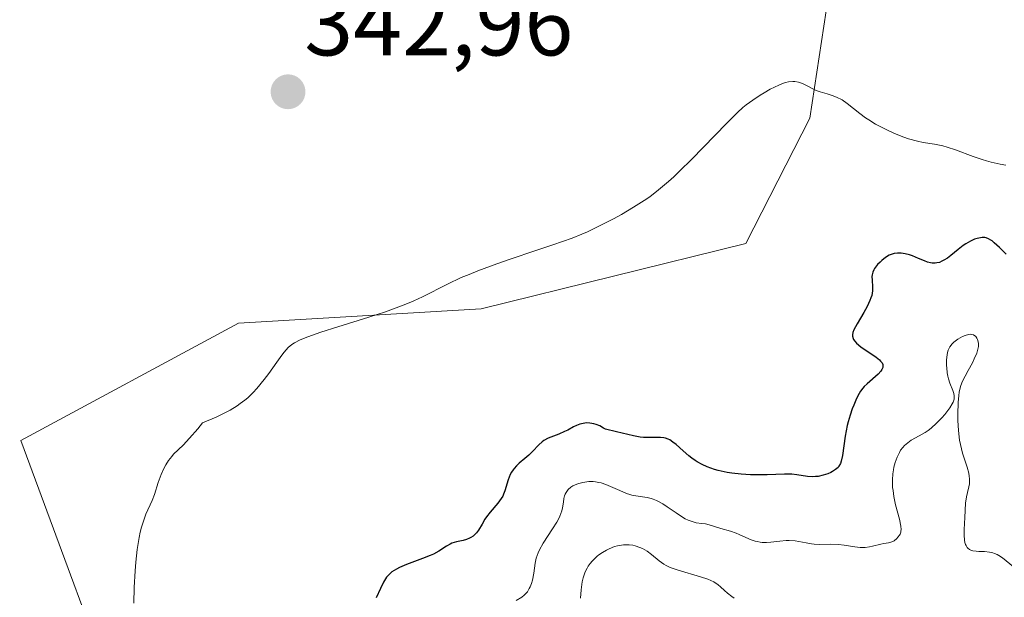
# Model space of a CAD drawing. Units: metres. Extents: x 628971 to 632463, y 4671784 to 4674135.
# Drawn here: x 629381 to 629488, y 4673762 to 4673824 of the extents above; entities that cross this region are included whole.
import ezdxf
from ezdxf.enums import TextEntityAlignment as Align

# ---------------------------------------------------------------- set-up
doc = ezdxf.new("R2010")
doc.units = ezdxf.units.M
doc.header["$MEASUREMENT"] = 0
for name, color, linetype, lineweight in [('Carátula', 7, 'Continuous', 5), ('Cultivos herbáceos CxS', 92, 'Continuous', 0), ('Curva de nivel maestra', 36, 'Continuous', 30), ('Curva de nivel normal', 36, 'Continuous', 0), ('Punto de cota en terreno', 7, 'Continuous', 0), ('Rótulo de punto de cota en terreno', 19, 'Continuous', 0), ('Suelo desnudo CxS', 43, 'Continuous', 0)]:
    doc.layers.add(name, color=color, linetype=linetype, lineweight=lineweight)
doc.styles.add('Arial', font='txt', dxfattribs={"height": 0.2})

# ---------------------------------------------------------------- blocks, each defined once
blk = doc.blocks.new('*U151')
at = {"layer": 'Suelo desnudo CxS', "color": 43, "linetype": 'Continuous', "lineweight": 0}
blk.add_polyline3d([(629373.9867, 4673520.8643, 349.7763), (629384.6429, 4673526.9233, 349.7725), (629383.7775, 4673557.2329, 348.8357), (629388.3427, 4673579.5045, 348.7295), (629397.7733, 4673592.2629, 348.4751), (629400.5477, 4673626.6557, 347.5376), (629426.3585, 4673633.3961, 348.8832), (629441.1293, 4673637.8503, 349.5557), (629458.2519, 4673640.2721, 350.2502), (629457.0487, 4673644.5199, 350.0083), (629442.5789, 4673651.7553, 349.1213), (629424.9469, 4673657.5009, 348.2721), (629409.2145, 4673666.7385, 347.1834), (629400.7337, 4673678.6467, 346.5965), (629383.0283, 4673708.1667, 344.9443), (629385.8993, 4673724.1005, 345.3933), (629393.1605, 4673745.9269, 345.4381), (629381.0513, 4673778.6361, 343.6279), (629404.6567, 4673791.3441, 344.5519), (629430.9421, 4673792.9183, 345.9706), (629459.6475, 4673799.9731, 346.2543), (629466.5623, 4673813.5445, 346.0807), (629470.1091, 4673836.8511, 343.1829)], dxfattribs=at)
blk = doc.blocks.new('*U173')
at = {"layer": 'Curva de nivel normal', "color": 36, "linetype": 'Continuous', "lineweight": 0}
blk.add_polyline3d([(629487.81, 4673808.48, 345), (629487.19, 4673808.59, 345), (629486.23, 4673808.79, 345), (629485.74, 4673808.92, 345), (629485.26, 4673809.07, 345), (629484.29, 4673809.41, 345), (629482.38, 4673810.14, 345), (629481.45, 4673810.43, 345), (629481, 4673810.55, 345), (629480.09, 4673810.73, 345), (629478.87, 4673810.94, 345), (629478.25, 4673811.07, 345), (629477.28, 4673811.32, 345), (629476.78, 4673811.49, 345), (629475.76, 4673811.89, 345), (629474.76, 4673812.36, 345), (629474.12, 4673812.7, 345), (629473.71, 4673812.92, 345), (629472.98, 4673813.37, 345), (629472.61, 4673813.61, 345), (629471.99, 4673814.06, 345), (629470.63, 4673815.14, 345), (629470.07, 4673815.53, 345), (629469.48, 4673815.84, 345), (629469, 4673816.02, 345), (629468.45, 4673816.18, 345), (629467.68, 4673816.41, 345), (629467.28, 4673816.56, 345), (629466.08, 4673817.17, 345), (629465.79, 4673817.31, 345), (629465.36, 4673817.46, 345), (629464.94, 4673817.53, 345), (629464.72, 4673817.54, 345), (629464.26, 4673817.5, 345), (629463.94, 4673817.42, 345), (629463.71, 4673817.35, 345), (629463.22, 4673817.15, 345), (629462.28, 4673816.69, 345), (629461.63, 4673816.31, 345), (629461.19, 4673816.05, 345), (629460.39, 4673815.52, 345), (629459.69, 4673815.02, 345), (629459.33, 4673814.73, 345), (629458.74, 4673814.19, 345), (629457.53, 4673812.98, 345), (629453.79, 4673809.13, 345), (629452.46, 4673807.81, 345), (629451.84, 4673807.22, 345), (629451.25, 4673806.69, 345), (629450.19, 4673805.78, 345), (629449.23, 4673805.05, 345), (629448.63, 4673804.63, 345), (629447.47, 4673803.9, 345), (629446.16, 4673803.14, 345), (629445.28, 4673802.65, 345), (629443.58, 4673801.77, 345), (629442.47, 4673801.25, 345), (629441.87, 4673800.99, 345), (629440.82, 4673800.57, 345), (629438.72, 4673799.82, 345), (629436.88, 4673799.21, 345), (629434.08, 4673798.27, 345), (629432.64, 4673797.77, 345), (629430.59, 4673797.02, 345), (629429.66, 4673796.64, 345), (629428.8, 4673796.28, 345), (629427.3, 4673795.56, 345), (629424.6, 4673794.2, 345), (629423.65, 4673793.76, 345), (629423.14, 4673793.55, 345), (629422.33, 4673793.22, 345), (629420.58, 4673792.59, 345), (629418.77, 4673792, 345), (629415.43, 4673790.96, 345), (629413.58, 4673790.37, 345), (629412.66, 4673790.05, 345), (629412.15, 4673789.86, 345), (629411.34, 4673789.53, 345), (629410.71, 4673789.22, 345), (629410.43, 4673789.04, 345), (629410.02, 4673788.7, 345), (629409.59, 4673788.21, 345), (629409.34, 4673787.9, 345), (629408.79, 4673787.13, 345), (629407.93, 4673785.89, 345), (629407.44, 4673785.24, 345), (629406.65, 4673784.28, 345), (629406.23, 4673783.82, 345), (629405.65, 4673783.27, 345), (629405.34, 4673783.01, 345), (629404.85, 4673782.64, 345), (629404.5, 4673782.4, 345), (629403.74, 4673781.94, 345), (629402.87, 4673781.48, 345), (629402.23, 4673781.18, 345), (629400.75, 4673780.55, 345), (629400.23, 4673779.9, 345), (629399.36, 4673778.88, 345), (629398.65, 4673778.14, 345), (629397.62, 4673777.14, 345), (629397.42, 4673776.92, 345), (629397.07, 4673776.47, 345), (629396.76, 4673776, 345), (629396.58, 4673775.68, 345), (629396.27, 4673774.96, 345), (629395.96, 4673774.07, 345), (629395.54, 4673772.78, 345), (629395.3, 4673772.14, 345), (629394.62, 4673770.64, 345), (629394.42, 4673770.13, 345), (629394.14, 4673769.23, 345), (629394.01, 4673768.71, 345), (629393.89, 4673768.13, 345), (629393.68, 4673766.84, 345), (629393.53, 4673765.44, 345), (629393.45, 4673764.5, 345), (629393.34, 4673762.72, 345), (629393.3, 4673761.02, 345)], dxfattribs=at)
blk = doc.blocks.new('*U192')
at = {"layer": 'Curva de nivel maestra', "color": 36, "linetype": 'Continuous', "lineweight": 30}
blk.add_polyline3d([(629487.85, 4673798.82, 350), (629487.13, 4673799.55, 350), (629486.56, 4673800.07, 350), (629486.33, 4673800.26, 350), (629486.18, 4673800.36, 350), (629485.93, 4673800.5, 350), (629485.69, 4673800.59, 350), (629485.54, 4673800.62, 350), (629485.24, 4673800.62, 350), (629484.9, 4673800.57, 350), (629484.72, 4673800.53, 350), (629484.44, 4673800.44, 350), (629483.98, 4673800.23, 350), (629483.48, 4673799.94, 350), (629483.21, 4673799.76, 350), (629482.65, 4673799.32, 350), (629481.87, 4673798.69, 350), (629481.48, 4673798.4, 350), (629481.09, 4673798.16, 350), (629480.9, 4673798.06, 350), (629480.62, 4673797.94, 350), (629480.35, 4673797.87, 350), (629480.17, 4673797.85, 350), (629479.83, 4673797.86, 350), (629479.67, 4673797.88, 350), (629479.34, 4673797.97, 350), (629479.02, 4673798.09, 350), (629478.37, 4673798.37, 350), (629477.71, 4673798.63, 350), (629477.38, 4673798.74, 350), (629476.91, 4673798.86, 350), (629476.46, 4673798.94, 350), (629476.25, 4673798.95, 350), (629476.06, 4673798.95, 350), (629475.7, 4673798.9, 350), (629475.38, 4673798.8, 350), (629475.17, 4673798.71, 350), (629474.77, 4673798.46, 350), (629474.38, 4673798.14, 350), (629474.19, 4673797.97, 350), (629473.92, 4673797.69, 350), (629473.6, 4673797.28, 350), (629473.52, 4673797.14, 350), (629473.4, 4673796.87, 350), (629473.33, 4673796.6, 350), (629473.31, 4673796.42, 350), (629473.32, 4673796.01, 350), (629473.38, 4673795.3, 350), (629473.36, 4673794.86, 350), (629473.28, 4673794.36, 350), (629473.2, 4673794.09, 350), (629473.08, 4673793.79, 350), (629472.79, 4673793.16, 350), (629472.43, 4673792.5, 350), (629471.71, 4673791.28, 350), (629471.35, 4673790.62, 350), (629471.25, 4673790.34, 350), (629471.2, 4673790.08, 350), (629471.2, 4673789.95, 350), (629471.26, 4673789.7, 350), (629471.31, 4673789.58, 350), (629471.44, 4673789.39, 350), (629471.62, 4673789.2, 350), (629472.09, 4673788.8, 350), (629473.75, 4673787.67, 350), (629474.11, 4673787.38, 350), (629474.25, 4673787.25, 350), (629474.4, 4673787.06, 350), (629474.49, 4673786.87, 350), (629474.5, 4673786.77, 350), (629474.5, 4673786.63, 350), (629474.48, 4673786.53, 350), (629474.39, 4673786.32, 350), (629474.28, 4673786.16, 350), (629473.97, 4673785.83, 350), (629472.78, 4673784.78, 350), (629472.46, 4673784.47, 350), (629472.33, 4673784.31, 350), (629472.08, 4673783.98, 350), (629471.93, 4673783.74, 350), (629471.64, 4673783.17, 350), (629471.33, 4673782.46, 350), (629471.17, 4673782.06, 350), (629470.94, 4673781.39, 350), (629470.73, 4673780.66, 350), (629470.64, 4673780.28, 350), (629470.41, 4673779.11, 350), (629470.11, 4673777.02, 350), (629469.98, 4673776.4, 350), (629469.9, 4673776.15, 350), (629469.73, 4673775.85, 350), (629469.63, 4673775.72, 350), (629469.36, 4673775.48, 350), (629469.03, 4673775.28, 350), (629468.84, 4673775.18, 350), (629468.54, 4673775.04, 350), (629468.02, 4673774.87, 350), (629467.47, 4673774.75, 350), (629467.18, 4673774.72, 350), (629466.89, 4673774.71, 350), (629466.31, 4673774.75, 350), (629465.16, 4673774.91, 350), (629464.61, 4673774.98, 350), (629463.83, 4673775, 350), (629461.94, 4673774.92, 350), (629460.78, 4673774.91, 350), (629460.14, 4673774.92, 350), (629459.14, 4673774.98, 350), (629458.12, 4673775.09, 350), (629457.62, 4673775.17, 350), (629456.65, 4673775.39, 350), (629456.24, 4673775.51, 350), (629455.46, 4673775.8, 350), (629454.9, 4673776.05, 350), (629454.38, 4673776.33, 350), (629454.13, 4673776.48, 350), (629453.78, 4673776.72, 350), (629453.45, 4673776.98, 350), (629452.83, 4673777.51, 350), (629452.09, 4673778.19, 350), (629451.74, 4673778.47, 350), (629451.39, 4673778.7, 350), (629451.21, 4673778.79, 350), (629450.94, 4673778.89, 350), (629450.76, 4673778.93, 350), (629450.38, 4673778.97, 350), (629450, 4673778.98, 350), (629449.19, 4673778.95, 350), (629448.53, 4673778.96, 350), (629448.19, 4673779, 350), (629447.45, 4673779.13, 350), (629445.61, 4673779.58, 350), (629444.43, 4673779.85, 350), (629444.22, 4673779.99, 350), (629443.81, 4673780.21, 350), (629443.42, 4673780.37, 350), (629443.18, 4673780.44, 350), (629442.72, 4673780.52, 350), (629442.4, 4673780.54, 350), (629442.2, 4673780.52, 350), (629441.82, 4673780.45, 350), (629441.63, 4673780.4, 350), (629441.28, 4673780.26, 350), (629440.95, 4673780.1, 350), (629440.34, 4673779.77, 350), (629440, 4673779.61, 350), (629439.36, 4673779.33, 350), (629438.23, 4673778.88, 350), (629437.76, 4673778.64, 350), (629437.56, 4673778.49, 350), (629437.19, 4673778.17, 350), (629436.51, 4673777.43, 350), (629436.13, 4673777.05, 350), (629435.7, 4673776.68, 350), (629435.09, 4673776.17, 350), (629434.8, 4673775.9, 350), (629434.53, 4673775.6, 350), (629434.41, 4673775.45, 350), (629434.24, 4673775.2, 350), (629434.1, 4673774.94, 350), (629433.89, 4673774.38, 350), (629433.53, 4673773.2, 350), (629433.38, 4673772.81, 350), (629433.29, 4673772.62, 350), (629433.13, 4673772.35, 350), (629432.76, 4673771.84, 350), (629431.92, 4673770.86, 350), (629431.53, 4673770.37, 350), (629431.36, 4673770.11, 350), (629431.05, 4673769.58, 350), (629430.66, 4673768.92, 350), (629430.45, 4673768.63, 350), (629430.21, 4673768.37, 350), (629430.07, 4673768.26, 350), (629429.85, 4673768.12, 350), (629429.69, 4673768.05, 350), (629429.35, 4673767.92, 350), (629428.99, 4673767.82, 350), (629428.27, 4673767.65, 350), (629427.79, 4673767.51, 350), (629427.58, 4673767.42, 350), (629427.19, 4673767.2, 350), (629426.36, 4673766.64, 350), (629425.77, 4673766.33, 350), (629425.42, 4673766.17, 350), (629424.6, 4673765.84, 350), (629422.85, 4673765.19, 350), (629422.1, 4673764.86, 350), (629421.78, 4673764.71, 350), (629421.28, 4673764.39, 350), (629420.9, 4673764.06, 350), (629420.7, 4673763.83, 350), (629420.59, 4673763.66, 350), (629420.38, 4673763.3, 350), (629420.06, 4673762.6, 350), (629419.57, 4673761.58, 350)], dxfattribs=at)
blk = doc.blocks.new('5PATER')
at = {"layer": 'Carátula', "linetype": 'Continuous', "lineweight": 5}
h = blk.add_hatch(color=250, dxfattribs=at)
edge = h.paths.add_edge_path()
edge.add_ellipse((0, 0.01), major_axis=(-1.33, -1.34), ratio=0.999422, start_angle=0, end_angle=360)

msp = doc.modelspace()

# ---------------------------------------------------------------- linework, layer by layer
at = {"layer": 'Cultivos herbáceos CxS', "color": 92, "linetype": 'Continuous', "lineweight": 0}
for points in [[(629470.1091, 4673836.8511, 343.1829), (629466.5623, 4673813.5445, 346.0807), (629459.6475, 4673799.9731, 346.2543), (629430.9421, 4673792.9183, 345.9706), (629404.6567, 4673791.3441, 344.5519), (629381.0513, 4673778.6361, 343.6279), (629393.1605, 4673745.9269, 345.4381), (629385.8993, 4673724.1005, 345.3933), (629383.0283, 4673708.1667, 344.9443), (629400.7337, 4673678.6467, 346.5965), (629409.2145, 4673666.7385, 347.1834), (629424.9469, 4673657.5009, 348.2721), (629442.5789, 4673651.7553, 349.1213), (629457.0487, 4673644.5199, 350.0083), (629458.2519, 4673640.2721, 350.2502), (629441.1293, 4673637.8503, 349.5557), (629426.3585, 4673633.3961, 348.8832), (629400.5477, 4673626.6557, 347.5376), (629397.7733, 4673592.2629, 348.4751), (629388.3427, 4673579.5045, 348.7295), (629383.7775, 4673557.2329, 348.8357), (629384.6429, 4673526.9233, 349.7725), (629373.9867, 4673520.8643, 349.7763)], [(629373.9867, 4673520.8643, 349.7763), (629384.6429, 4673526.9233, 349.7725), (629383.7775, 4673557.2329, 348.8357), (629388.3427, 4673579.5045, 348.7295), (629397.7733, 4673592.2629, 348.4751), (629400.5477, 4673626.6557, 347.5376), (629426.3585, 4673633.3961, 348.8832), (629441.1293, 4673637.8503, 349.5557), (629458.2519, 4673640.2721, 350.2502), (629457.0487, 4673644.5199, 350.0083), (629442.5789, 4673651.7553, 349.1213), (629424.9469, 4673657.5009, 348.2721), (629409.2145, 4673666.7385, 347.1834), (629400.7337, 4673678.6467, 346.5965), (629383.0283, 4673708.1667, 344.9443), (629385.8993, 4673724.1005, 345.3933), (629393.1605, 4673745.9269, 345.4381), (629381.0513, 4673778.6361, 343.6279), (629404.6567, 4673791.3441, 344.5519), (629430.9421, 4673792.9183, 345.9706), (629459.6475, 4673799.9731, 346.2543), (629466.5623, 4673813.5445, 346.0807), (629470.1091, 4673836.8511, 343.1829)]]:
    msp.add_polyline3d(points, dxfattribs=at)
at = {"layer": 'Curva de nivel normal', "color": 36, "linetype": 'Continuous', "lineweight": 0}
for points in [[(629488.65, 4673764.96, 355), (629487.45, 4673765.92, 355), (629487.07, 4673766.18, 355), (629486.88, 4673766.28, 355), (629486.6, 4673766.41, 355), (629486.42, 4673766.47, 355), (629486.05, 4673766.55, 355), (629485.52, 4673766.6, 355), (629484.88, 4673766.61, 355), (629484.59, 4673766.63, 355), (629484.24, 4673766.68, 355), (629484.09, 4673766.73, 355), (629483.88, 4673766.83, 355), (629483.71, 4673766.96, 355), (629483.63, 4673767.05, 355), (629483.51, 4673767.26, 355), (629483.45, 4673767.38, 355), (629483.39, 4673767.59, 355), (629483.35, 4673767.83, 355), (629483.32, 4673768.39, 355), (629483.32, 4673769.01, 355), (629483.39, 4673770.28, 355), (629483.45, 4673771.85, 355), (629483.54, 4673772.54, 355), (629483.66, 4673773, 355), (629483.81, 4673773.63, 355), (629483.87, 4673773.96, 355), (629483.89, 4673774.31, 355), (629483.89, 4673774.49, 355), (629483.86, 4673774.78, 355), (629483.81, 4673775.08, 355), (629483.63, 4673775.73, 355), (629483.13, 4673777.27, 355), (629482.9, 4673778.19, 355), (629482.81, 4673778.69, 355), (629482.68, 4673779.73, 355), (629482.61, 4673780.8, 355), (629482.6, 4673781.5, 355), (629482.64, 4673782.75, 355), (629482.72, 4673783.53, 355), (629482.77, 4673783.87, 355), (629482.92, 4673784.49, 355), (629483.05, 4673784.87, 355), (629483.16, 4673785.12, 355), (629483.4, 4673785.62, 355), (629483.72, 4673786.23, 355), (629484.19, 4673787.06, 355), (629484.4, 4673787.48, 355), (629484.66, 4673788.09, 355), (629484.75, 4673788.38, 355), (629484.81, 4673788.66, 355), (629484.84, 4673788.83, 355), (629484.84, 4673789.16, 355), (629484.83, 4673789.31, 355), (629484.76, 4673789.58, 355), (629484.69, 4673789.73, 355), (629484.57, 4673789.9, 355), (629484.31, 4673790.08, 355), (629484.15, 4673790.13, 355), (629484.04, 4673790.14, 355), (629483.79, 4673790.12, 355), (629483.4, 4673790.02, 355), (629483.13, 4673789.9, 355), (629482.62, 4673789.62, 355), (629482.18, 4673789.3, 355), (629481.99, 4673789.12, 355), (629481.75, 4673788.8, 355), (629481.57, 4673788.41, 355), (629481.5, 4673788.18, 355), (629481.45, 4673787.93, 355), (629481.39, 4673787.37, 355), (629481.39, 4673786.77, 355), (629481.41, 4673786.5, 355), (629481.47, 4673785.97, 355), (629481.54, 4673785.59, 355), (629481.6, 4673785.33, 355), (629481.76, 4673784.85, 355), (629482.07, 4673784.06, 355), (629482.18, 4673783.73, 355), (629482.23, 4673783.46, 355), (629482.23, 4673783.33, 355), (629482.21, 4673783.12, 355), (629482.1, 4673782.79, 355), (629482.01, 4673782.6, 355), (629481.74, 4673782.17, 355), (629481.21, 4673781.46, 355), (629480.88, 4673781.08, 355), (629480.32, 4673780.5, 355), (629479.71, 4673779.96, 355), (629479.39, 4673779.72, 355), (629479.06, 4673779.51, 355), (629478.41, 4673779.14, 355), (629477.57, 4673778.67, 355), (629477.18, 4673778.4, 355), (629476.82, 4673778.08, 355), (629476.65, 4673777.89, 355), (629476.42, 4673777.58, 355), (629476.28, 4673777.35, 355), (629476.03, 4673776.84, 355), (629475.83, 4673776.27, 355), (629475.69, 4673775.74, 355), (629475.64, 4673775.46, 355), (629475.57, 4673775.03, 355), (629475.53, 4673774.38, 355), (629475.53, 4673774.05, 355), (629475.55, 4673773.55, 355), (629475.59, 4673773.22, 355), (629475.68, 4673772.58, 355), (629475.87, 4673771.66, 355), (629476.28, 4673770.13, 355), (629476.44, 4673769.37, 355), (629476.47, 4673769.01, 355), (629476.45, 4673768.81, 355), (629476.43, 4673768.7, 355), (629476.35, 4673768.49, 355), (629476.28, 4673768.37, 355), (629476.12, 4673768.15, 355), (629475.99, 4673768.02, 355), (629475.7, 4673767.78, 355), (629475.47, 4673767.66, 355), (629475.12, 4673767.55, 355), (629474.6, 4673767.47, 355), (629474.28, 4673767.41, 355), (629473.37, 4673767.18, 355), (629473.06, 4673767.12, 355), (629472.56, 4673767.06, 355), (629472.3, 4673767.05, 355), (629472.03, 4673767.06, 355), (629471.46, 4673767.12, 355), (629470.28, 4673767.31, 355), (629469.68, 4673767.38, 355), (629468.79, 4673767.39, 355), (629467.63, 4673767.37, 355), (629467.06, 4673767.4, 355), (629466.77, 4673767.44, 355), (629466.19, 4673767.55, 355), (629465.4, 4673767.71, 355), (629464.99, 4673767.77, 355), (629464.34, 4673767.81, 355), (629464, 4673767.8, 355), (629463.31, 4673767.73, 355), (629462.36, 4673767.63, 355), (629461.88, 4673767.6, 355), (629461.42, 4673767.6, 355), (629461.19, 4673767.62, 355), (629460.86, 4673767.68, 355), (629460.64, 4673767.73, 355), (629460.22, 4673767.86, 355), (629459.63, 4673768.11, 355), (629458.92, 4673768.45, 355), (629458.6, 4673768.6, 355), (629457.98, 4673768.83, 355), (629456.93, 4673769.1, 355), (629455.68, 4673769.51, 355), (629455.28, 4673769.6, 355), (629454.87, 4673769.65, 355), (629454.26, 4673769.73, 355), (629453.93, 4673769.81, 355), (629453.38, 4673770.01, 355), (629453.08, 4673770.15, 355), (629452.76, 4673770.34, 355), (629452.08, 4673770.79, 355), (629451.12, 4673771.46, 355), (629450.64, 4673771.77, 355), (629450.17, 4673772.04, 355), (629449.94, 4673772.15, 355), (629449.61, 4673772.28, 355), (629449.39, 4673772.35, 355), (629448.96, 4673772.45, 355), (629447.71, 4673772.63, 355), (629447.27, 4673772.72, 355), (629447.05, 4673772.78, 355), (629446.7, 4673772.9, 355), (629445.98, 4673773.21, 355), (629444.98, 4673773.66, 355), (629444.47, 4673773.87, 355), (629443.96, 4673774.04, 355), (629443.71, 4673774.1, 355), (629443.34, 4673774.16, 355), (629443.1, 4673774.18, 355), (629442.62, 4673774.19, 355), (629442.39, 4673774.17, 355), (629441.96, 4673774.1, 355), (629441.55, 4673773.99, 355), (629441.31, 4673773.91, 355), (629440.88, 4673773.71, 355), (629440.68, 4673773.58, 355), (629440.37, 4673773.32, 355), (629440.15, 4673773.02, 355), (629440.04, 4673772.81, 355), (629439.99, 4673772.66, 355), (629439.91, 4673772.35, 355), (629439.86, 4673771.96, 355), (629439.77, 4673771.36, 355), (629439.68, 4673771.02, 355), (629439.48, 4673770.44, 355), (629439.33, 4673770.12, 355), (629439.15, 4673769.78, 355), (629438.69, 4673769.05, 355), (629437.69, 4673767.51, 355), (629437.28, 4673766.8, 355), (629437.12, 4673766.47, 355), (629436.91, 4673765.88, 355), (629436.79, 4673765.33, 355), (629436.66, 4673764.27, 355), (629436.52, 4673763.52, 355), (629436.41, 4673763.14, 355), (629436.26, 4673762.77, 355), (629436.17, 4673762.59, 355), (629435.96, 4673762.25, 355), (629435.83, 4673762.09, 355), (629435.61, 4673761.87, 355), (629435.35, 4673761.67, 355), (629434.75, 4673761.3, 355)], [(629458.39, 4673761.56, 360), (629458.12, 4673761.72, 360), (629457.64, 4673762.08, 360), (629457.33, 4673762.38, 360), (629456.9, 4673762.8, 360), (629456.64, 4673763.01, 360), (629456.16, 4673763.31, 360), (629455.86, 4673763.46, 360), (629455.52, 4673763.6, 360), (629454.74, 4673763.87, 360), (629452.29, 4673764.58, 360), (629451.97, 4673764.68, 360), (629451.43, 4673764.88, 360), (629451, 4673765.09, 360), (629450.74, 4673765.25, 360), (629450.25, 4673765.6, 360), (629449.41, 4673766.28, 360), (629448.94, 4673766.63, 360), (629448.43, 4673766.93, 360), (629448.16, 4673767.06, 360), (629447.66, 4673767.23, 360), (629447.4, 4673767.28, 360), (629447, 4673767.33, 360), (629446.59, 4673767.34, 360), (629446.38, 4673767.33, 360), (629445.96, 4673767.27, 360), (629445.74, 4673767.23, 360), (629445.41, 4673767.14, 360), (629444.83, 4673766.91, 360), (629444.54, 4673766.77, 360), (629444.11, 4673766.52, 360), (629443.7, 4673766.24, 360), (629443.51, 4673766.09, 360), (629443.15, 4673765.76, 360), (629442.98, 4673765.58, 360), (629442.75, 4673765.3, 360), (629442.55, 4673765.01, 360), (629442.44, 4673764.81, 360), (629442.24, 4673764.39, 360), (629442.01, 4673763.75, 360), (629441.9, 4673763.32, 360), (629441.85, 4673763.03, 360), (629441.78, 4673762.47, 360), (629441.73, 4673761.57, 360)]]:
    msp.add_polyline3d(points, dxfattribs=at)
at = {"layer": 'Suelo desnudo CxS', "color": 43, "linetype": 'Continuous', "lineweight": 0}
msp.add_polyline3d([(629373.9867, 4673520.8643, 349.7763), (629384.6429, 4673526.9233, 349.7725), (629383.7775, 4673557.2329, 348.8357), (629388.3427, 4673579.5045, 348.7295), (629397.7733, 4673592.2629, 348.4751), (629400.5477, 4673626.6557, 347.5376), (629426.3585, 4673633.3961, 348.8832), (629441.1293, 4673637.8503, 349.5557), (629458.2519, 4673640.2721, 350.2502), (629457.0487, 4673644.5199, 350.0083), (629442.5789, 4673651.7553, 349.1213), (629424.9469, 4673657.5009, 348.2721), (629409.2145, 4673666.7385, 347.1834), (629400.7337, 4673678.6467, 346.5965), (629383.0283, 4673708.1667, 344.9443), (629385.8993, 4673724.1005, 345.3933), (629393.1605, 4673745.9269, 345.4381), (629381.0513, 4673778.6361, 343.6279), (629404.6567, 4673791.3441, 344.5519), (629430.9421, 4673792.9183, 345.9706), (629459.6475, 4673799.9731, 346.2543), (629466.5623, 4673813.5445, 346.0807), (629470.1091, 4673836.8511, 343.1829)], dxfattribs=at)

# ---------------------------------------------------------------- block references
at = {"layer": 'Curva de nivel maestra', "color": 36, "linetype": 'Continuous', "lineweight": 30}
msp.add_blockref('*U192', (0, 0), dxfattribs=at)
at = {"layer": 'Curva de nivel normal', "color": 36, "linetype": 'Continuous', "lineweight": 0}
msp.add_blockref('*U173', (0, 0), dxfattribs=at)
at = {"layer": 'Punto de cota en terreno', "linetype": 'Continuous', "lineweight": 0}
msp.add_blockref('5PATER', (629410.02, 4673816.41, 342.96), dxfattribs=at)
at = {"layer": 'Suelo desnudo CxS', "color": 43, "linetype": 'Continuous', "lineweight": 0}
msp.add_blockref('*U151', (0, 0), dxfattribs=at)

# ---------------------------------------------------------------- texts
at = {"layer": 'Rótulo de punto de cota en terreno', "color": 19, "linetype": 'Continuous', "lineweight": 0, "style": 'Arial'}
msp.add_text('342,96', height=7, dxfattribs=at).set_placement((629411.7839, 4673818.1739), align=Align.BOTTOM_LEFT)

doc.saveas('drawing.dxf')
